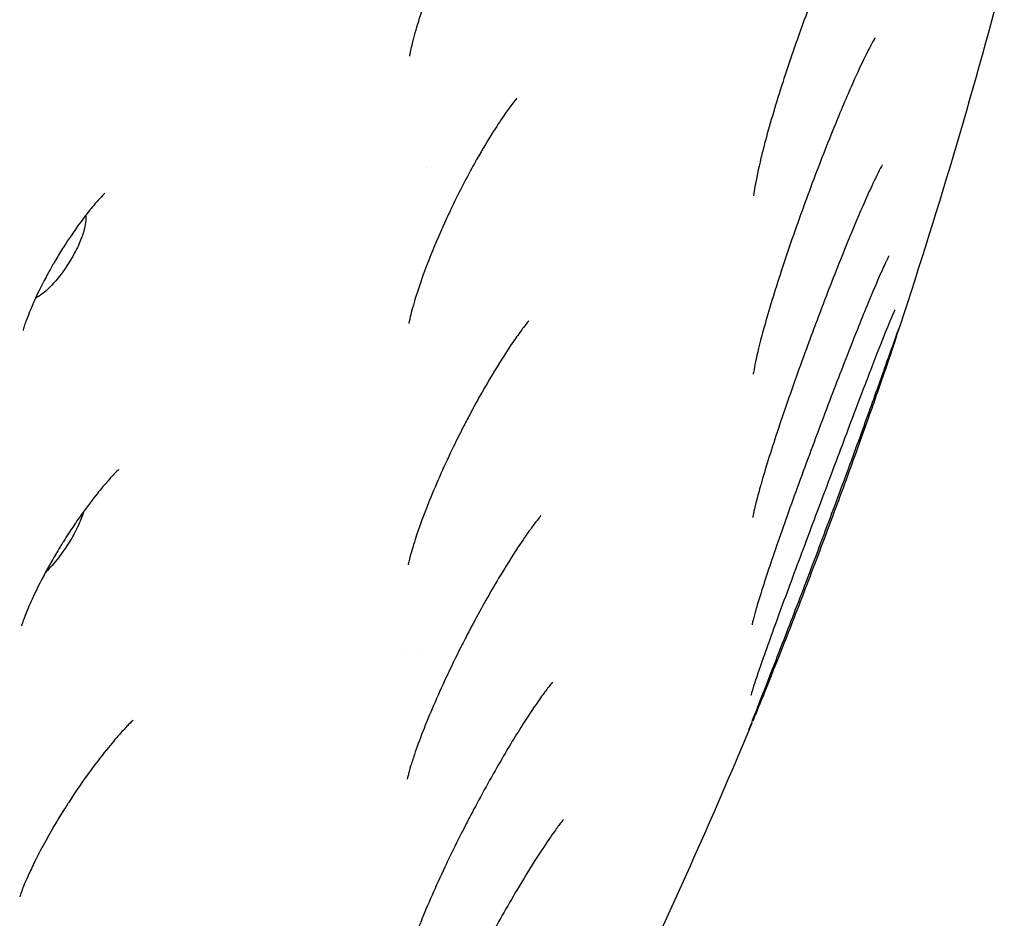
# Model space of a CAD drawing. Units: millimetres. Extents: x 696 to 1510, y 543 to 2573.
# Drawn here: x 1487 to 1502, y 1114 to 1128 of the extents above; entities that cross this region are included whole.
import ezdxf

# ---------------------------------------------------------------- set-up
doc = ezdxf.new("R2010")
doc.units = ezdxf.units.MM
doc.header["$LTSCALE"] = 10
doc.layers.add('Spigoli visibili(ISO)', color=179, linetype='Continuous', lineweight=25, true_color=0x262659)

msp = doc.modelspace()

# ---------------------------------------------------------------- linework, layer by layer
at = {"layer": 'Spigoli visibili(ISO)'}
for p, q in [((1493.035, 1125.425), (1493.035, 1125.425)), ((1500.268, 1122.832), (1500.268, 1122.833)), ((1492.942, 1118.007), (1492.942, 1118.007)), ((1492.674, 1117.964), (1492.674, 1117.964))]:
    msp.add_line(p, q, dxfattribs=at)
for start, end in [(341.55136, 345.30261), (333.62323, 337.44807)]:
    msp.add_arc((1416.16, 1150.891), 88.665, start, end, dxfattribs=at)
for points, knots in [([(1494.241, 1130.307), (1494.241, 1130.307), (1494.231, 1130.295), (1494.193, 1130.247), (1494.164, 1130.209), (1494.092, 1130.107), (1494.047, 1130.041), (1493.937, 1129.872), (1493.869, 1129.761), (1493.71, 1129.489), (1493.616, 1129.317), (1493.475, 1129.038), (1493.424, 1128.933), (1493.361, 1128.799), (1493.347, 1128.77), (1493.294, 1128.654), (1493.255, 1128.566), (1493.122, 1128.253), (1493.034, 1128.024), (1492.936, 1127.733), (1492.911, 1127.653), (1492.888, 1127.578)], [0.2083844, 0.2083844, 0.2083844, 0.2083844, 0.2380308, 0.2380308, 0.2696709, 0.2696709, 0.3047692, 0.3047692, 0.350823, 0.350823, 0.411702, 0.411702, 0.4467863, 0.4467863, 0.4563537, 0.4563537, 0.4851068, 0.4851068, 0.55889, 0.55889, 0.5880744, 0.5880744, 0.5880744, 0.5880744]), ([(1499.81, 1129.902), (1499.81, 1129.902), (1499.805, 1129.894), (1499.787, 1129.863), (1499.77, 1129.834), (1499.721, 1129.745), (1499.685, 1129.676), (1499.588, 1129.483), (1499.523, 1129.345), (1499.364, 1128.992), (1499.267, 1128.763), (1499.056, 1128.243), (1498.939, 1127.94), (1498.712, 1127.315), (1498.599, 1126.984), (1498.399, 1126.359), (1498.309, 1126.055), (1498.219, 1125.712), (1498.2, 1125.638), (1498.183, 1125.568)], [0.2774364, 0.2774364, 0.2774364, 0.2774364, 0.2974641, 0.2974641, 0.3257644, 0.3257644, 0.3678908, 0.3678908, 0.4309524, 0.4309524, 0.5150342, 0.5150342, 0.6125972, 0.6125972, 0.7150315, 0.7150315, 0.8161173, 0.8161173, 0.8449036, 0.8449036, 0.8449036, 0.8449036]), ([(1492.888, 1127.578), (1492.852, 1127.457), (1492.823, 1127.347), (1492.797, 1127.234), (1492.791, 1127.205), (1492.78, 1127.15), (1492.778, 1127.133), (1492.778, 1127.133)], [0, 0, 0, 0, 0.04728687, 0.04728687, 0.067031, 0.067031, 0.0975601, 0.0975601, 0.0975601, 0.0975601]), ([(1499.935, 1127.413), (1499.935, 1127.413), (1499.932, 1127.409), (1499.92, 1127.388), (1499.906, 1127.365), (1499.866, 1127.29), (1499.834, 1127.229), (1499.747, 1127.054), (1499.686, 1126.925), (1499.535, 1126.588), (1499.44, 1126.365), (1499.229, 1125.852), (1499.11, 1125.55), (1498.934, 1125.083), (1498.873, 1124.92), (1498.694, 1124.424), (1498.578, 1124.086), (1498.376, 1123.465), (1498.287, 1123.17), (1498.204, 1122.867), (1498.19, 1122.816), (1498.177, 1122.767)], [0.2854625, 0.2854625, 0.2854625, 0.2854625, 0.3002592, 0.3002592, 0.3272966, 0.3272966, 0.3685748, 0.3685748, 0.4317097, 0.4317097, 0.5174494, 0.5174494, 0.6167137, 0.6167137, 0.6687877, 0.6687877, 0.774787, 0.774787, 0.8776806, 0.8776806, 0.8990282, 0.8990282, 0.8990282, 0.8990282]), ([(1494.428, 1126.485), (1494.428, 1126.485), (1494.423, 1126.479), (1494.4, 1126.451), (1494.378, 1126.424), (1494.318, 1126.344), (1494.278, 1126.289), (1494.177, 1126.142), (1494.112, 1126.044), (1493.959, 1125.799), (1493.867, 1125.644), (1493.661, 1125.274), (1493.544, 1125.049), (1493.405, 1124.761), (1493.377, 1124.699), (1493.262, 1124.452), (1493.181, 1124.264), (1493.017, 1123.853), (1492.936, 1123.627), (1492.877, 1123.438)], [0.2217596, 0.2217596, 0.2217596, 0.2217596, 0.2414611, 0.2414611, 0.2701297, 0.2701297, 0.3045374, 0.3045374, 0.3493363, 0.3493363, 0.4084233, 0.4084233, 0.4839795, 0.4839795, 0.5043011, 0.5043011, 0.5657016, 0.5657016, 0.6428482, 0.6428482, 0.6428482, 0.6428482]), ([(1498.183, 1125.568), (1498.141, 1125.397), (1498.109, 1125.242), (1498.08, 1125.08), (1498.074, 1125.037), (1498.069, 1124.996), (1498.068, 1124.986), (1498.068, 1124.986)], [0, 0, 0, 0, 0.0704045, 0.0704045, 0.1028734, 0.1028734, 0.123124, 0.123124, 0.123124, 0.123124]), ([(1500.048, 1125.461), (1500.048, 1125.461), (1500.047, 1125.459), (1500.04, 1125.447), (1500.03, 1125.429), (1499.997, 1125.367), (1499.971, 1125.315), (1499.894, 1125.156), (1499.838, 1125.035), (1499.696, 1124.713), (1499.605, 1124.496), (1499.399, 1123.992), (1499.28, 1123.691), (1499.037, 1123.059), (1498.909, 1122.717), (1498.669, 1122.051), (1498.552, 1121.717), (1498.351, 1121.112), (1498.262, 1120.832), (1498.187, 1120.571), (1498.179, 1120.542), (1498.171, 1120.515)], [0.2936649, 0.2936649, 0.2936649, 0.2936649, 0.3038015, 0.3038015, 0.3294638, 0.3294638, 0.3695523, 0.3695523, 0.4339892, 0.4339892, 0.5212104, 0.5212104, 0.6223812, 0.6223812, 0.729039, 0.729039, 0.8364108, 0.8364108, 0.9410221, 0.9410221, 0.9540255, 0.9540255, 0.9540255, 0.9540255]), ([(1488.095, 1125.028), (1488.095, 1125.028), (1488.093, 1125.026), (1488.079, 1125.012), (1488.05, 1124.984), (1487.969, 1124.893), (1487.92, 1124.836), (1487.811, 1124.7), (1487.749, 1124.62), (1487.613, 1124.431), (1487.536, 1124.318), (1487.42, 1124.135), (1487.379, 1124.068), (1487.329, 1123.984), (1487.318, 1123.966), (1487.278, 1123.896), (1487.248, 1123.843), (1487.144, 1123.653), (1487.074, 1123.512), (1486.991, 1123.332), (1486.969, 1123.28), (1486.915, 1123.15), (1486.887, 1123.077), (1486.858, 1122.993), (1486.85, 1122.968), (1486.845, 1122.951)], [0.1413719, 0.1413719, 0.1413719, 0.1413719, 0.154582, 0.154582, 0.1968033, 0.1968033, 0.2325846, 0.2325846, 0.2688882, 0.2688882, 0.3116917, 0.3116917, 0.3351344, 0.3351344, 0.3412048, 0.3412048, 0.3594476, 0.3594476, 0.4068213, 0.4068213, 0.4269953, 0.4269953, 0.4614874, 0.4614874, 0.4815914, 0.4815914, 0.4815914, 0.4815914]), ([(1487.799, 1124.684), (1487.8, 1124.682), (1487.8, 1124.679), (1487.804, 1124.647), (1487.803, 1124.614), (1487.793, 1124.537), (1487.784, 1124.494), (1487.771, 1124.448)], [-0.0339548, -0.0339548, -0.0339548, -0.0339548, -0.03241492, -0.03241492, -0.01646374, -0.01646374, 0, 0, 0, 0]), ([(1487.771, 1124.448), (1487.754, 1124.387), (1487.73, 1124.322), (1487.664, 1124.171), (1487.623, 1124.095), (1487.511, 1123.901), (1487.435, 1123.797), (1487.28, 1123.605), (1487.201, 1123.534), (1487.1, 1123.453), (1487.061, 1123.429), (1487.029, 1123.414)], [-0.3632413, -0.3632413, -0.3632413, -0.3632413, -0.3510122, -0.3510122, -0.3353614, -0.3353614, -0.3028489, -0.3028489, -0.2498292, -0.2498292, -0.2055542, -0.2055542, -0.2055542, -0.2055542]), ([(1500.151, 1124.063), (1500.151, 1124.063), (1500.148, 1124.059), (1500.138, 1124.04), (1500.126, 1124.016), (1500.087, 1123.935), (1500.054, 1123.864), (1499.963, 1123.658), (1499.897, 1123.503), (1499.736, 1123.113), (1499.635, 1122.86), (1499.414, 1122.296), (1499.29, 1121.974), (1499.039, 1121.311), (1498.909, 1120.962), (1498.664, 1120.291), (1498.545, 1119.961), (1498.341, 1119.373), (1498.252, 1119.106), (1498.177, 1118.867), (1498.17, 1118.846), (1498.164, 1118.825)], [0.3010517, 0.3010517, 0.3010517, 0.3010517, 0.3156121, 0.3156121, 0.3454586, 0.3454586, 0.39656, 0.39656, 0.473651, 0.473651, 0.5702768, 0.5702768, 0.6758985, 0.6758985, 0.7849076, 0.7849076, 0.8939662, 0.8939662, 1.0003441, 1.0003441, 1.0111156, 1.0111156, 1.0111156, 1.0111156]), ([(1492.877, 1123.438), (1492.839, 1123.315), (1492.809, 1123.204), (1492.784, 1123.097), (1492.778, 1123.072), (1492.77, 1123.034), (1492.769, 1123.023), (1492.769, 1123.023)], [0, 0, 0, 0, 0.05014834, 0.05014834, 0.07050533, 0.07050533, 0.09372687, 0.09372687, 0.09372687, 0.09372687]), ([(1500.239, 1123.23), (1500.239, 1123.23), (1500.238, 1123.229), (1500.234, 1123.22), (1500.227, 1123.205), (1500.201, 1123.146), (1500.177, 1123.09), (1500.103, 1122.911), (1500.046, 1122.767), (1499.902, 1122.398), (1499.809, 1122.156), (1499.601, 1121.61), (1499.482, 1121.294), (1499.235, 1120.637), (1499.103, 1120.286), (1498.846, 1119.6), (1498.717, 1119.255), (1498.485, 1118.628), (1498.378, 1118.336), (1498.239, 1117.947), (1498.194, 1117.819), (1498.155, 1117.707)], [0.3081639, 0.3081639, 0.3081639, 0.3081639, 0.3159353, 0.3159353, 0.3424727, 0.3424727, 0.39247, 0.39247, 0.4733431, 0.4733431, 0.5717329, 0.5717329, 0.6780639, 0.6780639, 0.7878876, 0.7878876, 0.8991023, 0.8991023, 1.0085196, 1.0085196, 1.071066, 1.071066, 1.071066, 1.071066]), ([(1494.615, 1123.067), (1494.615, 1123.067), (1494.607, 1123.059), (1494.581, 1123.026), (1494.558, 1122.998), (1494.497, 1122.917), (1494.454, 1122.859), (1494.344, 1122.702), (1494.273, 1122.594), (1494.101, 1122.323), (1493.997, 1122.151), (1493.831, 1121.858), (1493.767, 1121.742), (1493.67, 1121.559), (1493.636, 1121.495), (1493.553, 1121.332), (1493.504, 1121.234), (1493.322, 1120.858), (1493.195, 1120.573), (1493, 1120.092), (1492.923, 1119.881), (1492.866, 1119.705)], [0.2354157, 0.2354157, 0.2354157, 0.2354157, 0.257558, 0.257558, 0.2843706, 0.2843706, 0.3198309, 0.3198309, 0.3695797, 0.3695797, 0.4352936, 0.4352936, 0.4763266, 0.4763266, 0.4982963, 0.4982963, 0.5312806, 0.5312806, 0.6234898, 0.6234898, 0.6984068, 0.6984068, 0.6984068, 0.6984068]), ([(1500.314, 1122.983), (1500.314, 1122.983), (1500.313, 1122.983), (1500.313, 1122.981), (1500.31, 1122.972), (1500.294, 1122.931), (1500.276, 1122.879), (1500.214, 1122.706), (1500.161, 1122.558), (1500.025, 1122.176), (1499.938, 1121.931), (1499.739, 1121.38), (1499.625, 1121.066), (1499.384, 1120.41), (1499.253, 1120.058), (1498.992, 1119.363), (1498.859, 1119.012), (1498.61, 1118.365), (1498.492, 1118.059), (1498.294, 1117.551), (1498.211, 1117.337), (1498.146, 1117.171)], [0.3124767, 0.3124767, 0.3124767, 0.3124767, 0.3148407, 0.3148407, 0.3393997, 0.3393997, 0.3998612, 0.3998612, 0.4934337, 0.4934337, 0.5977216, 0.5977216, 0.7052492, 0.7052492, 0.8158214, 0.8158214, 0.9279596, 0.9279596, 1.0394027, 1.0394027, 1.1431678, 1.1431678, 1.1431678, 1.1431678]), ([(1498.177, 1122.767), (1498.134, 1122.6), (1498.1, 1122.452), (1498.073, 1122.307), (1498.067, 1122.271), (1498.064, 1122.249), (1498.063, 1122.245), (1498.063, 1122.245)], [0, 0, 0, 0, 0.0733547, 0.0733547, 0.106671, 0.106671, 0.1191517, 0.1191517, 0.1191517, 0.1191517]), ([(1500.268, 1122.832), (1500.228, 1122.711), (1500.169, 1122.537), (1500.021, 1122.107), (1499.93, 1121.848), (1499.726, 1121.274), (1499.611, 1120.952), (1499.367, 1120.285), (1499.235, 1119.93), (1498.973, 1119.235), (1498.84, 1118.886), (1498.592, 1118.248), (1498.474, 1117.949), (1498.283, 1117.471), (1498.205, 1117.276), (1498.142, 1117.123)], [0, 0, 0, 0, 0.1065396, 0.1065396, 0.2132166, 0.2132166, 0.3215814, 0.3215814, 0.4326454, 0.4326454, 0.5451782, 0.5451782, 0.6568955, 0.6568955, 0.7554596, 0.7554596, 0.7554596, 0.7554596]), ([(1488.305, 1120.779), (1488.305, 1120.779), (1488.304, 1120.778), (1488.294, 1120.769), (1488.27, 1120.746), (1488.201, 1120.673), (1488.158, 1120.625), (1488.053, 1120.504), (1487.991, 1120.428), (1487.849, 1120.246), (1487.766, 1120.134), (1487.635, 1119.946), (1487.586, 1119.873), (1487.51, 1119.758), (1487.484, 1119.717), (1487.449, 1119.66), (1487.439, 1119.645), (1487.415, 1119.606), (1487.401, 1119.583), (1487.344, 1119.489), (1487.302, 1119.417), (1487.168, 1119.18), (1487.08, 1119.011), (1486.979, 1118.797), (1486.952, 1118.737), (1486.89, 1118.592), (1486.86, 1118.513), (1486.831, 1118.434), (1486.825, 1118.413), (1486.82, 1118.399)], [0.1634198, 0.1634198, 0.1634198, 0.1634198, 0.1728384, 0.1728384, 0.209765, 0.209765, 0.2439725, 0.2439725, 0.281297, 0.281297, 0.3261737, 0.3261737, 0.3533458, 0.3533458, 0.3679717, 0.3679717, 0.3734527, 0.3734527, 0.3816755, 0.3816755, 0.4063962, 0.4063962, 0.4641454, 0.4641454, 0.4881118, 0.4881118, 0.5270393, 0.5270393, 0.5463418, 0.5463418, 0.5463418, 0.5463418]), ([(1498.171, 1120.515), (1498.146, 1120.425), (1498.124, 1120.342), (1498.089, 1120.204), (1498.076, 1120.147), (1498.061, 1120.074), (1498.057, 1120.051), (1498.056, 1120.044), (1498.056, 1120.044), (1498.056, 1120.044)], [0, 0, 0, 0, 0.0425261, 0.0425261, 0.0822281, 0.0822281, 0.111991, 0.111991, 0.1167414, 0.1167414, 0.1167414, 0.1167414]), ([(1487.771, 1120.138), (1487.75, 1120.07), (1487.723, 1120.002), (1487.654, 1119.85), (1487.609, 1119.768), (1487.492, 1119.571), (1487.415, 1119.466), (1487.288, 1119.307), (1487.228, 1119.244), (1487.18, 1119.199)], [-0.3932001, -0.3932001, -0.3932001, -0.3932001, -0.3810027, -0.3810027, -0.3629956, -0.3629956, -0.3265525, -0.3265525, -0.2821307, -0.2821307, -0.2821307, -0.2821307]), ([(1494.797, 1120.07), (1494.797, 1120.07), (1494.795, 1120.066), (1494.78, 1120.049), (1494.763, 1120.028), (1494.712, 1119.963), (1494.676, 1119.916), (1494.581, 1119.784), (1494.518, 1119.693), (1494.356, 1119.448), (1494.253, 1119.284), (1494.019, 1118.892), (1493.886, 1118.655), (1493.72, 1118.345), (1493.684, 1118.276), (1493.622, 1118.155), (1493.595, 1118.103), (1493.49, 1117.894), (1493.412, 1117.736), (1493.206, 1117.294), (1493.083, 1117.008), (1492.934, 1116.627), (1492.89, 1116.507), (1492.854, 1116.399)], [0.2469495, 0.2469495, 0.2469495, 0.2469495, 0.2610982, 0.2610982, 0.2873859, 0.2873859, 0.3203009, 0.3203009, 0.3668591, 0.3668591, 0.4339148, 0.4339148, 0.5171301, 0.5171301, 0.5404911, 0.5404911, 0.5580055, 0.5580055, 0.6107316, 0.6107316, 0.7065625, 0.7065625, 0.7541816, 0.7541816, 0.7541816, 0.7541816]), ([(1492.866, 1119.705), (1492.831, 1119.597), (1492.802, 1119.498), (1492.775, 1119.393), (1492.768, 1119.365), (1492.759, 1119.325), (1492.757, 1119.314), (1492.757, 1119.314)], [0, 0, 0, 0, 0.04632389, 0.04632389, 0.06827242, 0.06827242, 0.09126537, 0.09126537, 0.09126537, 0.09126537]), ([(1498.164, 1118.825), (1498.137, 1118.737), (1498.113, 1118.658), (1498.077, 1118.528), (1498.063, 1118.474), (1498.048, 1118.412), (1498.045, 1118.395), (1498.045, 1118.395)], [0, 0, 0, 0, 0.0448796, 0.0448796, 0.0871738, 0.0871738, 0.1165789, 0.1165789, 0.1165789, 0.1165789]), ([(1498.155, 1117.707), (1498.101, 1117.548), (1498.059, 1117.417), (1498.032, 1117.325), (1498.027, 1117.308), (1498.027, 1117.308)], [0, 0, 0, 0, 0.0897221, 0.0897221, 0.1204617, 0.1204617, 0.1204617, 0.1204617]), ([(1494.976, 1117.512), (1494.976, 1117.512), (1494.97, 1117.505), (1494.947, 1117.477), (1494.926, 1117.451), (1494.867, 1117.373), (1494.823, 1117.314), (1494.709, 1117.151), (1494.633, 1117.037), (1494.443, 1116.742), (1494.323, 1116.547), (1494.058, 1116.093), (1493.908, 1115.825), (1493.726, 1115.481), (1493.687, 1115.408), (1493.535, 1115.112), (1493.424, 1114.887), (1493.183, 1114.377), (1493.057, 1114.09), (1492.913, 1113.73), (1492.874, 1113.628), (1492.841, 1113.536)], [0.2576802, 0.2576802, 0.2576802, 0.2576802, 0.2776098, 0.2776098, 0.3048524, 0.3048524, 0.3435452, 0.3435452, 0.398459, 0.398459, 0.4755629, 0.4755629, 0.5679641, 0.5679641, 0.5927484, 0.5927484, 0.6675796, 0.6675796, 0.7672843, 0.7672843, 0.809972, 0.809972, 0.809972, 0.809972]), ([(1498.146, 1117.171), (1498.084, 1117.012), (1498.037, 1116.892), (1498.001, 1116.797), (1497.993, 1116.776), (1497.993, 1116.776)], [0, 0, 0, 0, 0.0990379, 0.0990379, 0.1406615, 0.1406615, 0.1406615, 0.1406615]), ([(1488.531, 1116.93), (1488.531, 1116.93), (1488.529, 1116.929), (1488.515, 1116.916), (1488.492, 1116.894), (1488.428, 1116.829), (1488.387, 1116.785), (1488.283, 1116.67), (1488.219, 1116.594), (1488.065, 1116.406), (1487.974, 1116.289), (1487.768, 1116.009), (1487.65, 1115.839), (1487.523, 1115.642), (1487.508, 1115.618), (1487.446, 1115.521), (1487.4, 1115.448), (1487.238, 1115.176), (1487.126, 1114.973), (1486.995, 1114.711), (1486.959, 1114.636), (1486.903, 1114.513), (1486.881, 1114.462), (1486.846, 1114.38), (1486.833, 1114.346), (1486.807, 1114.278), (1486.797, 1114.248), (1486.791, 1114.231)], [0.1844046, 0.1844046, 0.1844046, 0.1844046, 0.1964713, 0.1964713, 0.2279131, 0.2279131, 0.2598113, 0.2598113, 0.2987951, 0.2987951, 0.3478746, 0.3478746, 0.409654, 0.409654, 0.4182652, 0.4182652, 0.4441406, 0.4441406, 0.5136753, 0.5136753, 0.5429438, 0.5429438, 0.5659577, 0.5659577, 0.5847626, 0.5847626, 0.6111411, 0.6111411, 0.6111411, 0.6111411]), ([(1492.854, 1116.399), (1492.832, 1116.335), (1492.812, 1116.275), (1492.782, 1116.175), (1492.77, 1116.132), (1492.754, 1116.073), (1492.749, 1116.052), (1492.743, 1116.029), (1492.742, 1116.024), (1492.742, 1116.024)], [0, 0, 0, 0, 0.02845394, 0.02845394, 0.05430379, 0.05430379, 0.07465169, 0.07465169, 0.0903206, 0.0903206, 0.0903206, 0.0903206]), ([(1495.146, 1115.403), (1495.146, 1115.403), (1495.143, 1115.4), (1495.13, 1115.384), (1495.114, 1115.365), (1495.068, 1115.304), (1495.032, 1115.255), (1494.932, 1115.114), (1494.861, 1115.01), (1494.684, 1114.736), (1494.571, 1114.554), (1494.31, 1114.118), (1494.157, 1113.85), (1493.966, 1113.503), (1493.926, 1113.429), (1493.826, 1113.244), (1493.766, 1113.131), (1493.547, 1112.711), (1493.39, 1112.397), (1493.115, 1111.817), (1492.993, 1111.541), (1492.872, 1111.246), (1492.848, 1111.186), (1492.827, 1111.131)], [0.2683498, 0.2683498, 0.2683498, 0.2683498, 0.2817133, 0.2817133, 0.3062335, 0.3062335, 0.3426685, 0.3426685, 0.3982152, 0.3982152, 0.4744184, 0.4744184, 0.5696455, 0.5696455, 0.5950277, 0.5950277, 0.6331389, 0.6331389, 0.7373416, 0.7373416, 0.8387357, 0.8387357, 0.8658457, 0.8658457, 0.8658457, 0.8658457])]:
    msp.add_open_spline(points, degree=3, knots=knots, dxfattribs=at)
for points in [[(1486.845, 1122.951), (1486.838, 1122.927), (1486.835, 1122.915), (1486.835, 1122.915)], [(1486.82, 1118.399), (1486.815, 1118.384), (1486.813, 1118.376), (1486.813, 1118.376)], [(1498.142, 1117.123), (1498.109, 1117.041), (1498.08, 1116.971), (1498.056, 1116.913)], [(1486.791, 1114.231), (1486.787, 1114.22), (1486.785, 1114.213), (1486.785, 1114.213)]]:
    msp.add_open_spline(points, degree=3, dxfattribs=at)

doc.saveas('drawing.dxf')
